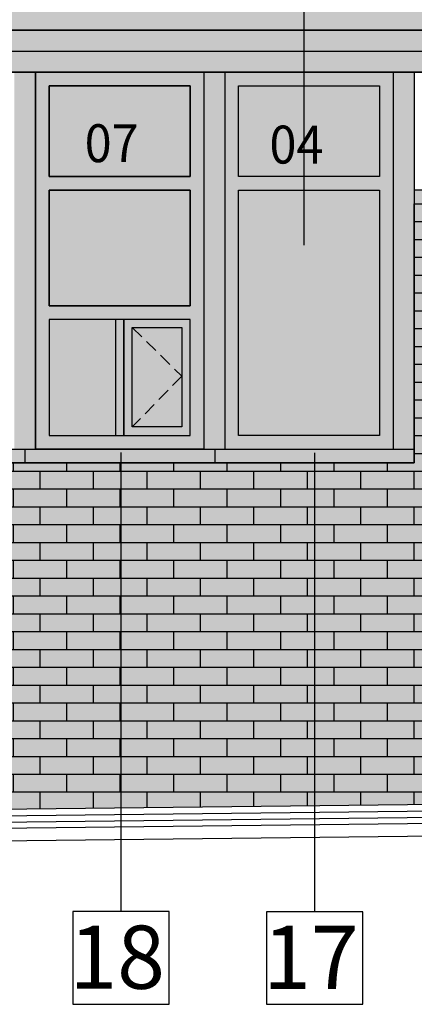
# Model space of a CAD drawing. Extents: x -2398 to 572, y -1275 to 725.
# Drawn here: x -1722 to -1534, y -58 to 409 of the extents above; entities that cross this region are included whole.
import ezdxf

# ---------------------------------------------------------------- set-up
doc = ezdxf.new("R2010")
doc.units = 0
doc.header["$LTSCALE"] = 50
doc.header["$MEASUREMENT"] = 0
doc.linetypes.add('HIDDEN', pattern=[0.375, 0.25, -0.125])
for name, color, linetype in [('025', 7, 'CONTINUOUS'), ('035', 2, 'CONTINUOUS'), ('25', 2, 'CONTINUOUS'), ('Hatch', 8, 'CONTINUOUS'), ('K4', 252, 'CONTINUOUS'), ('K4_OSCIEZNICE', 252, 'CONTINUOUS'), ('K5', 254, 'CONTINUOUS'), ('L07', 5, 'CONTINUOUS'), ('L_025', 7, 'CONTINUOUS'), ('L_035', 2, 'CONTINUOUS'), ('OKNA', 4, 'CONTINUOUS'), ('PARAPETY KAMIENE', 253, 'CONTINUOUS'), ('TXT1', 7, 'CONTINUOUS'), ('TXT_TAB', 1, 'CONTINUOUS')]:
    doc.layers.add(name, color=color, linetype=linetype)
doc.styles.add('ARIALCE', font='ARIAL.TTF')
doc.styles.add('ROMANS', font='romans')

msp = doc.modelspace()

# ---------------------------------------------------------------- hatches: boundary and pattern name
at = {"layer": 'Hatch'}
h = msp.add_hatch(dxfattribs=at)
h.set_pattern_fill('AR-BRSTD,_O', color=256, scale=0.125)
h.set_pattern_definition([(0, (-1534.484, 321.922), (0, 8.467725), []), (90, (-1534.484, 321.922), (-12.7, 8.46772), [8.46772, -8.46772])])
h.paths.add_polyline_path([(-1924.48, 31.92), (-614.48, 46.92), (-614.48, 198.92), (-617.48, 198.92), (-1004.48, 198.92), (-1004.48, 321.92), (-1534.48, 321.92), (-1534.48, 198.92), (-1924.48, 198.92)])
at = {"layer": 'K4'}
msp.add_hatch(color=256, dxfattribs=at).paths.add_polyline_path([(-1924.48, 31.92), (-614.48, 46.92), (-614.48, 198.92), (-617.48, 198.92), (-1004.48, 198.92), (-1004.48, 321.92), (-1534.48, 321.92), (-1534.48, 198.92), (-1924.48, 198.92)])
at = {"layer": 'K4_OSCIEZNICE'}
for points in [[(-464.47, 454.42), (-2074.49, 454.42), (-2074.49, 404.42), (-2057.48, 404.42), (-2057.48, 384.42), (-1923.49, 384.42), (-481.48, 384.42), (-481.48, 404.42), (-464.47, 404.42)], [(-1634.48, 236.99), (-1640.98, 236.99), (-1640.98, 211.92), (-1707.98, 211.92), (-1707.98, 236.99), (-1714.48, 236.99), (-1714.48, 205.42), (-1634.48, 205.42)]]:
    msp.add_hatch(color=256, dxfattribs=at).paths.add_polyline_path(points)
h = msp.add_hatch(color=256, dxfattribs=at)
h.paths.add_polyline_path([(-1894.48, 384.42), (-1909.48, 384.42), (-1909.48, 205.42), (-1894.48, 205.42)])
h.paths.add_polyline_path([(-1804.48, 384.42), (-1814.48, 384.42), (-1814.48, 205.42), (-1804.48, 205.42)])
h.paths.add_polyline_path([(-1714.48, 384.42), (-1724.48, 384.42), (-1724.48, 205.42), (-1714.48, 205.42)])
h.paths.add_polyline_path([(-1624.48, 384.42), (-1634.48, 384.42), (-1634.48, 205.42), (-1624.48, 205.42)])
h.paths.add_polyline_path([(-1534.48, 321.92), (-1534.48, 384.42), (-1544.48, 384.42), (-1544.48, 205.42), (-1534.48, 205.42)])
h = msp.add_hatch(color=256, dxfattribs=at)
h.paths.add_polyline_path([(-1634.48, 384.42), (-1714.48, 384.42), (-1714.48, 236.99), (-1707.98, 236.99), (-1707.98, 266.92), (-1640.98, 266.92), (-1640.98, 236.99), (-1634.48, 236.99)])
h.paths.add_polyline_path([(-1707.98, 328.42), (-1640.98, 328.42), (-1640.98, 273.42), (-1707.98, 273.42)], flags=16)
h.paths.add_polyline_path([(-1707.98, 334.92), (-1707.98, 377.92), (-1640.98, 377.92), (-1640.98, 334.92)], flags=16)
h = msp.add_hatch(color=256, dxfattribs=at)
h.paths.add_polyline_path([(-1624.48, 205.42), (-1544.48, 205.42), (-1544.48, 384.42), (-1624.48, 384.42)])
h.paths.add_polyline_path([(-1617.98, 334.92), (-1617.98, 377.92), (-1550.98, 377.92), (-1550.98, 334.92)], flags=16)
h.paths.add_polyline_path([(-1617.98, 211.92), (-1617.98, 328.42), (-1550.98, 328.42), (-1550.98, 211.92)], flags=16)
h = msp.add_hatch(color=256, dxfattribs=at)
h.dxf.hatch_style = 1
h.paths.add_polyline_path([(-1004.48, 328.42), (-1534.48, 328.42), (-1534.48, 321.92), (-1004.48, 321.92)])
h = msp.add_hatch(color=256, dxfattribs=at)
h.paths.add_polyline_path([(-1672.48, 266.92), (-1676.48, 266.92), (-1676.48, 236.99), (-1672.48, 236.99)])
h.paths.add_polyline_path([(-1672.48, 236.99), (-1676.48, 236.99), (-1676.48, 211.92), (-1672.48, 211.92)])
h = msp.add_hatch(color=256, dxfattribs=at)
h.paths.add_polyline_path([(-1640.98, 266.92), (-1672.48, 266.92), (-1672.48, 211.92), (-1640.98, 211.92)])
h.paths.add_polyline_path([(-1644.98, 263.12), (-1644.98, 215.92), (-1668.48, 215.92), (-1668.48, 263.12)], flags=16)
h = msp.add_hatch(color=256, dxfattribs=at)
h.dxf.hatch_style = 1
h.paths.add_polyline_path([(-1719.49, 205.42), (-1921.48, 205.42), (-1921.48, 198.92), (-1719.49, 198.92)])
h = msp.add_hatch(color=256, dxfattribs=at)
h.dxf.hatch_style = 1
h.paths.add_polyline_path([(-1534.48, 205.42), (-1629.32, 205.42), (-1629.32, 198.92), (-1534.48, 198.92)])
at = {"layer": 'K5'}
h = msp.add_hatch(color=256, dxfattribs=at)
h.paths.add_polyline_path([(-1820.98, 328.42), (-1887.98, 328.42), (-1887.98, 211.92), (-1820.98, 211.92)])
h.paths.add_polyline_path([(-1730.98, 328.42), (-1797.98, 328.42), (-1797.98, 211.92), (-1730.98, 211.92)])
h.paths.add_polyline_path([(-1640.98, 328.42), (-1707.98, 328.42), (-1707.98, 273.42), (-1640.98, 273.42)])
h.paths.add_polyline_path([(-1640.98, 377.92), (-1707.98, 377.92), (-1707.98, 334.92), (-1640.98, 334.92)])
h.paths.add_polyline_path([(-1676.48, 266.92), (-1707.98, 266.92), (-1707.98, 211.92), (-1676.48, 211.92)])
h.paths.add_polyline_path([(-1550.98, 328.42), (-1617.98, 328.42), (-1617.98, 211.92), (-1550.98, 211.92)])
h.paths.add_polyline_path([(-1644.98, 263.12), (-1668.48, 263.12), (-1668.48, 240.12)], flags=16)
h.paths.add_polyline_path([(-1644.98, 263.12), (-1668.48, 240.12), (-1644.98, 215.92)])
h.paths.add_polyline_path([(-1668.48, 240.12), (-1668.48, 215.92), (-1644.98, 215.92)], flags=16)
h = msp.add_hatch(color=256, dxfattribs=at)
h.dxf.hatch_style = 1
h.paths.add_polyline_path([(-1550.98, 377.92), (-1617.98, 377.92), (-1617.98, 334.92), (-1550.98, 334.92)])
at = {"layer": 'PARAPETY KAMIENE'}
msp.add_hatch(color=256, dxfattribs=at).paths.add_polyline_path([(-1629.32, 205.42), (-1719.49, 205.42), (-1719.49, 198.92), (-1629.32, 198.92)])
at = {"layer": 'TXT1'}
h = msp.add_hatch(color=256, dxfattribs=at)
edge = h.paths.add_edge_path()
edge.add_arc((-1586.92, 302.32), 4, 0, 360)
h = msp.add_hatch(color=256, dxfattribs=at)
edge = h.paths.add_edge_path()
edge.add_arc((-1673.87, 201.18), 4, 0, 360)
h = msp.add_hatch(color=256, dxfattribs=at)
edge = h.paths.add_edge_path()
edge.add_arc((-1581.85, 201.08), 4, 0, 360)

# ---------------------------------------------------------------- linework, layer by layer
at = {"layer": '025', "linetype": 'HIDDEN', "ltscale": 0.5}
for p, q in [((-1668.48, 263.12), (-1644.98, 240.12)), ((-1644.98, 240.12), (-1668.48, 215.92))]:
    msp.add_line(p, q, dxfattribs=at)
at = {"layer": '25'}
msp.add_line((-481.48, 384.42), (-2074.49, 384.42), dxfattribs=at)
at = {"layer": 'L07'}
for p, q in [((-614.48, 46.92), (-1924.48, 31.92)), ((-1924.48, 28.92), (-614.48, 43.92)), ((-1924.48, 25.92), (-614.48, 40.92)), ((-614.48, 37.92), (-1924.48, 22.92)), ((-614.48, 31.92), (-1924.48, 16.92))]:
    msp.add_line(p, q, dxfattribs=at)
at = {"layer": 'L_025', "extrusion": (0, 0, -1)}
for p, q in [((-2074.49, 404.42), (-481.48, 404.42)), ((-2074.49, 394.42), (-464.47, 394.42))]:
    msp.add_line(p, q, dxfattribs=at)
at = {"layer": 'L_025'}
msp.add_line((-464.47, 404.42), (-2074.49, 404.42), dxfattribs=at)
msp.add_lwpolyline([(-1668.48, 263.12), (-1644.98, 263.12), (-1644.98, 215.92), (-1668.48, 215.92)], close=True, dxfattribs=at)
msp.add_lwpolyline([(-1668.48, 263.12), (-1644.98, 263.12), (-1644.98, 215.92), (-1668.48, 215.92)], close=True, dxfattribs=at)
at = {"layer": 'L_035', "extrusion": (0, 0, -1)}
for p, q in [((-1941.48, 384.42), (-464.47, 384.42)), ((-1714.48, 384.42), (-1714.48, 205.42)), ((-1634.48, 384.42), (-1634.48, 205.42)), ((-1624.48, 384.42), (-1624.48, 205.42)), ((-1544.48, 384.42), (-1544.48, 205.42)), ((-1534.48, 384.42), (-1534.48, 198.92)), ((-1004.48, 328.42), (-1534.48, 328.42)), ((-1534.48, 321.92), (-1004.48, 321.92)), ((-1924.48, 205.42), (-1534.48, 205.42)), ((-1534.48, 198.92), (-1924.48, 198.92))]:
    msp.add_line(p, q, dxfattribs=at)
at = {"layer": 'L_035'}
for p, q in [((-629.48, 384.42), (-1909.48, 384.42)), ((-1719.49, 205.42), (-1719.49, 198.92)), ((-1629.32, 205.42), (-1629.32, 198.92))]:
    msp.add_line(p, q, dxfattribs=at)
for points in [[(-1634.48, 384.42), (-1634.48, 205.42), (-1714.48, 205.42), (-1714.48, 384.42), (-1634.48, 384.42)], [(-1924.48, 198.92), (-1534.48, 198.92), (-1534.48, 321.92), (-1004.48, 321.92), (-1004.48, 198.92), (-614.48, 198.92)]]:
    msp.add_lwpolyline(points, dxfattribs=at)
at = {"layer": 'OKNA'}
for p, q in [((-1676.48, 266.92), (-1676.48, 211.92)), ((-1676.48, 266.92), (-1676.48, 211.92)), ((-1676.48, 266.92), (-1676.48, 211.92)), ((-1672.48, 266.92), (-1672.48, 211.92)), ((-1672.48, 266.92), (-1672.48, 211.92)), ((-1672.48, 266.92), (-1672.48, 211.92))]:
    msp.add_line(p, q, dxfattribs=at)
for points in [[(-1707.98, 377.92), (-1640.98, 377.92), (-1640.98, 334.92), (-1707.98, 334.92)], [(-1617.98, 377.92), (-1550.98, 377.92), (-1550.98, 334.92), (-1617.98, 334.92)], [(-1707.98, 273.42), (-1707.98, 328.42), (-1640.98, 328.42), (-1640.98, 273.42)], [(-1617.98, 211.92), (-1617.98, 328.42), (-1550.98, 328.42), (-1550.98, 211.92)]]:
    msp.add_lwpolyline(points, close=True, dxfattribs=at)
for points in [[(-1707.98, 377.92), (-1707.98, 334.92), (-1640.98, 334.92), (-1640.98, 377.92), (-1707.98, 377.92)], [(-1707.98, 334.92), (-1640.98, 334.92), (-1640.98, 377.92), (-1707.98, 377.92), (-1707.98, 334.92)], [(-1707.98, 328.42), (-1707.98, 273.42), (-1640.98, 273.42), (-1640.98, 328.42), (-1707.98, 328.42)], [(-1707.98, 211.92), (-1640.98, 211.92), (-1640.98, 266.92), (-1707.98, 266.92), (-1707.98, 211.92)], [(-1707.98, 211.92), (-1640.98, 211.92), (-1640.98, 266.92), (-1707.98, 266.92), (-1707.98, 211.92)], [(-1707.98, 211.92), (-1640.98, 211.92), (-1640.98, 266.92), (-1707.98, 266.92), (-1707.98, 211.92)], [(-1707.98, 211.92), (-1640.98, 211.92), (-1640.98, 266.92), (-1707.98, 266.92), (-1707.98, 211.92)], [(-1707.98, 211.92), (-1640.98, 211.92), (-1640.98, 266.92), (-1707.98, 266.92), (-1707.98, 211.92)], [(-1707.98, 211.92), (-1640.98, 211.92), (-1640.98, 266.92), (-1707.98, 266.92), (-1707.98, 211.92)], [(-1672.48, 211.92), (-1672.48, 266.92), (-1676.48, 266.92), (-1676.48, 211.92), (-1672.48, 211.92)], [(-1676.48, 211.92), (-1672.48, 211.92), (-1672.48, 266.92), (-1676.48, 266.92), (-1676.48, 211.92)]]:
    msp.add_lwpolyline(points, dxfattribs=at)
at = {"layer": 'TXT1'}
for p, q in [((-1586.92, 497, -2.1), (-1586.92, 302.37, -2.1)), ((-1673.87, 203.75, 0.01), (-1673.87, -14.29, -1.93)), ((-1581.85, 203.66, 0.01), (-1581.85, -14.39, -1.93))]:
    msp.add_line(p, q, dxfattribs=at)
at = {"layer": 'TXT1', "elevation": -1.93}
for points in [[(-1696.8, -14.29), (-1696.8, -58.29), (-1650.95, -58.29), (-1650.95, -14.29)], [(-1604.77, -14.39), (-1604.77, -58.39), (-1558.92, -58.39), (-1558.92, -14.39)]]:
    msp.add_lwpolyline(points, close=True, dxfattribs=at)

# ---------------------------------------------------------------- texts
at = {"layer": '035', "style": 'ARIALCE'}
for s, p in [('18', (-1698.4, -50.99, -1.93)), ('17', (-1606.38, -51.08, -1.93))]:
    msp.add_text(s, height=30, dxfattribs=at).set_placement(p)
at = {"layer": 'TXT_TAB', "style": 'ROMANS', "width": 0.94}
for s, p in [('07', (-1691.11, 341.74, -5.5)), ('04', (-1603.3, 341.08, -5.5))]:
    msp.add_text(s, height=18, dxfattribs=at).set_placement(p)

doc.saveas('drawing.dxf')
